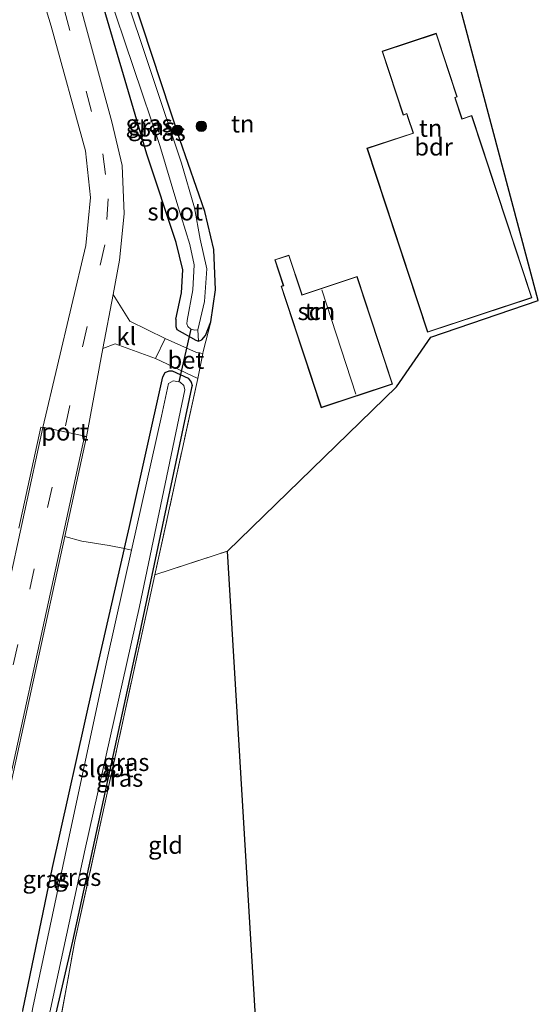
# Model space of a CAD drawing. Units: metres. Extents: x 193296 to 198163, y 543750 to 550000.
# Drawn here: x 197153 to 197228, y 545883 to 546024 of the extents above; entities that cross this region are included whole.
import ezdxf
from ezdxf.enums import TextEntityAlignment as Align

# ---------------------------------------------------------------- set-up
doc = ezdxf.new("R2010")
doc.units = ezdxf.units.M
doc.linetypes.add('IE-TERREINAFSCHEIDING', pattern=[10, 8, -2])
doc.linetypes.add('VW-3-9_STREEP', pattern=[12, 3, -9])
doc.layers.get('0').update_dxf_attribs({"lineweight": 25})
for name, color, linetype, lineweight in [('B-ME-GR-BOOM-S-B1', 93, 'Continuous', 18), ('B-ME-IE-GRASLAND-GV-B6', 93, 'Continuous', 18), ('B-ME-IE-GRONDWERKLIJN-GROND_INGERICHT-GV-B6', 253, 'Continuous', 18), ('B-ME-IE-TERREINAFSCHEIDING-DOORGANG-L-B1', 8, 'IE-TERREINAFSCHEIDING-KUNSTMATIG-OPEN', 18), ('B-ME-IE-TERREINAFSCHEIDING-RASTERHEKWERK-L-B1', 8, 'IE-TERREINAFSCHEIDING', 18), ('B-ME-KG-KADASTRAAL-DAKRAND-L-B1', 13, 'Continuous', 18), ('B-ME-KG-KADASTRAAL-NOKLIJN-L-B1', 13, 'Continuous', 18), ('B-ME-MW-MUUR-GV-B6', 8, 'IE-TERREINAFSCHEIDING-KUNSTMATIG', 18), ('B-ME-OG-BEBOUWING-GV-B6', 173, 'Continuous', 18), ('B-ME-OG-WATER-GV-B6', 153, 'Continuous', 18), ('B-ME-VH-VERH_SOORT-BETON-OVERIG-GV-B6', 8, 'IE-TERREINAFSCHEIDING-NATUURLIJK-HOUTWAL', 18), ('B-ME-VH-VERH_SOORT-BITUMEN-GV-B6', 8, 'IE-TERREINAFSCHEIDING-NATUURLIJK-HOUTWAL', 18), ('B-ME-VH-VERH_SOORT-KLINKERS-GV-B6', 8, 'IE-TERREINAFSCHEIDING-NATUURLIJK-HOUTWAL', 18), ('B-ME-VW-MARKERING-39STREEP-015-L-B1', 255, 'VW-3-9_STREEP', 18), ('B-ME-VW-MEUBILAIR_WEGMEUBILAIR-PORTAAL-L-B1', 8, 'Continuous', 18)]:
    doc.layers.add(name, color=color, linetype=linetype, lineweight=lineweight)
for name, color, linetype in [('B-ME-GW-INSTEEKWATERGANG-L-B1', 10, 'Continuous'), ('B-ME-KG-KADASTRAAL-OPNAMEDTMGRENS-L-B1', 10, 'Continuous'), ('B-ME-KW-DUIKER-L-B1', 10, 'Continuous')]:
    doc.layers.add(name, color=color, linetype=linetype)
doc.styles.add('NLCS-ISO', font='NLCS-ISO.TTF')
doc.linetypes.add('IE-TERREINAFSCHEIDING-KUNSTMATIG', pattern='A,4,[82,NLCS.SHX,S=0.75,R=90,X=0,Y=0],4,-2', length=10)
doc.linetypes.add('IE-TERREINAFSCHEIDING-KUNSTMATIG-OPEN', pattern='A,7,-1.5,[67,NLCS.SHX,S=0.75,R=0,X=0,Y=0],-1.5', length=10)
doc.linetypes.add('IE-TERREINAFSCHEIDING-NATUURLIJK-HOUTWAL', pattern='A,7,-1.5,[67,NLCS.SHX,S=0.75,R=45,X=0,Y=0],-1.5,7,-1.5,[70,NLCS.SHX,S=0.75,R=0,X=0,Y=0],-1.5', length=20)

# ---------------------------------------------------------------- blocks, each defined once
blk = doc.blocks.new('boom')
h = blk.add_hatch(color=256)
edge = h.paths.add_edge_path()
edge.add_arc((0, 0), 0.75, 0, 360)
blk.add_circle((0, 0), 0.75)

msp = doc.modelspace()

# ---------------------------------------------------------------- linework, layer by layer
at = {"layer": 'B-ME-GW-INSTEEKWATERGANG-L-B1'}
for points in [[(197175.88, 545981.203, 0.185), (197176.691, 545984.952, 0.376), (197176.864, 545988.262, 0.323), (197175.925, 545992.183, 0.402), (197171.702, 546004.895, 0.494), (197164.168, 546030.644, 0.51), (197163.893, 546033.082, 0.584), (197164.481, 546034.606, 0.609), (197165.657, 546035.632, 0.62), (197166.19, 546035.882, 0.613), (197178.826, 546039.372, 0.546)], [(197175.88, 545981.203, 0.185), (197175.886, 545980.113, 0.2), (197176.013, 545979.699, 0.187), (197178.744, 545978.169, 0.143), (197179.129, 545978.042, 0.124), (197179.6, 545978.24, 0.127), (197180.143, 545978.849, 0.155), (197180.904, 545980.792, 0.163), (197181.586, 545985.411, 0.174), (197181.345, 545991.211, 0.158), (197180.025, 545996.669, 0.009), (197176.445, 546006.984, 0.363), (197168.4, 546031.433, 0.531), (197168.283, 546031.913, 0.569), (197168.378, 546032.366, 0.6), (197168.59, 546032.598, 0.607)], [(197153.912, 545881.954, 0.308), (197158.171, 545902.444, 0.203), (197163.952, 545928.392, 0.138), (197168.484, 545948.253, 0.185), (197168.498, 545948.315, 0.185), (197169.204, 545951.41, 0.193), (197174.007, 545972.895, 0.259), (197174.366, 545973.55, 0.235), (197174.907, 545973.794, 0.231), (197175.376, 545973.756, 0.189), (197177.652, 545972.732, 0.126), (197178.106, 545972.162, 0.133), (197178.203, 545971.677, 0.107), (197178.151, 545971.333, 0.147), (197170.515, 545935.4, 0.08), (197161.015, 545891.878, 0.12), (197158.37, 545880.304, 0.209)]]:
    msp.add_polyline3d(points, dxfattribs=at)
at = {"layer": 'B-ME-IE-GRASLAND-GV-B6'}
for points in [[(197168.4, 546031.433, 0.531), (197176.445, 546006.984, 0.363), (197180.025, 545996.669, 0.009), (197181.345, 545991.211, 0.158), (197181.586, 545985.411, 0.174), (197180.904, 545980.792, 0.163), (197180.143, 545978.849, 0.155), (197179.6, 545978.24, 0.127), (197179.129, 545978.042, 0.124), (197179.025, 545979.659, -1.208), (197179.998, 545983.739, -1.235), (197180.356, 545988.418, -1.065), (197179.378, 545992.685, -1.071), (197178.547, 545997.169, -1.235), (197176.694, 546003.596, -0.946), (197168.139, 546029.247, -0.741)], [(197178.056, 545979.744, -1.142), (197178.597, 545979.59, -1.166), (197179.025, 545979.659, -1.208), (197179.129, 545978.042, 0.124), (197178.744, 545978.169, 0.143), (197176.013, 545979.699, 0.187), (197175.886, 545980.113, 0.2), (197175.88, 545981.203, 0.185), (197176.691, 545984.952, 0.376), (197176.864, 545988.262, 0.323), (197175.925, 545992.183, 0.402), (197171.702, 546004.895, 0.494), (197164.168, 546030.644, 0.51)], [(197164.168, 546030.644, 0.51), (197171.702, 546004.895, 0.494), (197175.925, 545992.183, 0.402), (197176.864, 545988.262, 0.323), (197176.691, 545984.952, 0.376), (197175.88, 545981.203, 0.185), (197175.886, 545980.113, 0.2), (197176.013, 545979.699, 0.187), (197178.744, 545978.169, 0.143), (197179.129, 545978.042, 0.124), (197179.6, 545978.24, 0.127), (197180.143, 545978.849, 0.155), (197180.904, 545980.792, 0.163), (197179.82, 545976.543, 0.205), (197179.761, 545976.251, 0.205), (197178.863, 545976.414, 0.235), (197174.342, 545978.394, 0.284), (197169.277, 545980.899, 0.333), (197166.851, 545984.72, 0.366)], [(197166.851, 545984.72, 0.366), (197167.786, 545989.68, 0.472), (197168.477, 545996.325, 0.628), (197168.147, 546003.259, 0.632), (197166.696, 546009.527, 0.632), (197161.291, 546029.413, 0.632)], [(197166.002, 546028.569, -0.662), (197173.601, 546006.105, -0.826), (197176.019, 545997.954, -0.73), (197177.884, 545991.886, -0.81), (197178.525, 545989.008, -0.845), (197178.34, 545985.403, -1.029), (197177.486, 545980.978, -1.041), (197177.445, 545980.533, -1.073), (197177.613, 545980.128, -1.103), (197178.056, 545979.744, -1.142)], [(197156.435, 546028.318, 0.602), (197157.973, 546023.261, 0.602), (197162.886, 546005.371, 0.598), (197163.595, 545998.646, 0.602), (197162.97, 545991.771, 0.442), (197156.77, 545965.641, -0.016)], [(197168.484, 545948.253, 0.185), (197166.287, 545948.68, 0.286), (197162.361, 545949.32, 0.286), (197159.931, 545949.972, -0.02), (197163.062, 545964.274, -0.079), (197165.388, 545976.959, 0.2), (197167.171, 545977.653, 0.306), (197172.953, 545975.533, 0.228), (197179.037, 545972.671, 0.201), (197178.948, 545972.232, 0.201), (197172.853, 545944.459, 0.204), (197161.372, 545891.879, 0.067), (197159.047, 545879.249, -0.044)], [(197158.37, 545880.304, 0.209), (197161.015, 545891.878, 0.12), (197170.515, 545935.4, 0.08), (197178.151, 545971.333, 0.147), (197178.203, 545971.677, 0.107), (197178.106, 545972.162, 0.133), (197177.652, 545972.732, 0.126), (197175.376, 545973.756, 0.189), (197174.907, 545973.794, 0.231), (197174.366, 545973.55, 0.235), (197174.007, 545972.895, 0.259), (197169.204, 545951.41, 0.193), (197168.498, 545948.315, 0.185), (197168.484, 545948.253, 0.185)], [(197168.484, 545948.253, 0.185), (197168.498, 545948.315, 0.185), (197169.204, 545951.41, 0.193), (197174.007, 545972.895, 0.259), (197174.366, 545973.55, 0.235), (197174.907, 545973.794, 0.231), (197175.376, 545973.756, 0.189), (197177.652, 545972.732, 0.126), (197178.106, 545972.162, 0.133), (197178.203, 545971.677, 0.107), (197178.151, 545971.333, 0.147), (197170.515, 545935.4, 0.08), (197161.015, 545891.878, 0.12), (197158.37, 545880.304, 0.209)], [(197157.471, 545880.345, -0.678), (197162.828, 545905.157, -0.76), (197170.651, 545939.947, -0.705), (197177.159, 545971.049, -0.646), (197177.026, 545971.651, -0.599), (197176.48, 545972.132, -0.55), (197176.287, 545972.17, -0.543), (197175.503, 545972.323, -0.516), (197174.824, 545971.971, -0.529), (197173.84, 545967.239, -0.616), (197169.52, 545948.012, -0.725), (197168.506, 545948.249, 0.277), (197168.484, 545948.253, 0.185)], [(197156.77, 545965.641, -0.016), (197156.477, 545965.705, -0.016), (197153.322, 545951.196, 0.091)], [(197147.451, 545879.866, 0.339), (197145.309, 545883.141, 0.352), (197146.586, 545889.3, 0.416), (197148.13, 545888.906, 0.266), (197148.544, 545890.948, 0.207), (197147.078, 545891.03, 0.455), (197147.105, 545891.389, 0.221), (197159.931, 545949.972, -0.02), (197162.361, 545949.32, 0.286)], [(197168.484, 545948.253, 0.185), (197168.506, 545948.249, 0.277), (197169.52, 545948.012, -0.725), (197166.002, 545932.354, -0.813), (197160.327, 545905.809, -0.655), (197155.354, 545882.364, -0.645), (197155.017, 545880.501, -0.65), (197154.963, 545878.944, -0.643), (197155.335, 545877.613, -0.602), (197155.852, 545876.51, -0.696), (197170.028, 545854.364, -0.687), (197169.149, 545853.887, 0.04), (197162.009, 545864.786, 0.106), (197155.475, 545875.182, 0.184), (197154.306, 545877.123, 0.124), (197153.853, 545878.551, 0.164), (197153.558, 545879.942, 0.261), (197153.912, 545881.954, 0.308), (197158.171, 545902.444, 0.203), (197163.952, 545928.392, 0.138), (197168.484, 545948.253, 0.185)], [(197162.361, 545949.32, 0.286), (197166.287, 545948.68, 0.286), (197168.484, 545948.253, 0.185), (197163.952, 545928.392, 0.138), (197158.171, 545902.444, 0.203), (197153.912, 545881.954, 0.308)]]:
    msp.add_polyline3d(points, dxfattribs=at)
at = {"layer": 'B-ME-IE-GRONDWERKLIJN-GROND_INGERICHT-GV-B6'}
for points in [[(197211.851, 546044.381, 0.277), (197227.969, 545983.883, 0.602), (197212.5, 545978.594, 0.6), (197207.578, 545971.484, 0.752), (197183.318, 545947.885, 0.254), (197172.853, 545944.459, 0.204), (197178.948, 545972.232, 0.201), (197179.037, 545972.671, 0.201), (197179.761, 545976.251, 0.205), (197179.82, 545976.543, 0.205), (197180.904, 545980.792, 0.163), (197181.586, 545985.411, 0.174), (197181.345, 545991.211, 0.158), (197180.025, 545996.669, 0.009), (197176.445, 546006.984, 0.363), (197168.4, 546031.433, 0.531)], [(197205.521, 546019.667, 0.602), (197208.55, 546010.484, 0.599), (197209.066, 546010.655, 0.599), (197209.231, 546010.148, 0.602), (197209.969, 546007.906, 0.599), (197203.338, 546005.722, 0.601), (197212.041, 545979.319, 0.6), (197227.036, 545984.264, 0.602), (197218.409, 546010.424, 0.6), (197217.021, 546009.966, 0.6), (197216.077, 546012.83, 0.602), (197216.02, 546012.997, 0.6), (197216.32, 546013.096, 0.6), (197213.308, 546022.236, 0.598), (197205.521, 546019.667, 0.602)], [(197207.025, 545971.878, 0.752), (197201.914, 545987.321, 0.638), (197194.021, 545984.695, 0.751), (197193.883, 545985.11, 0.749), (197192.135, 545990.395, 0.749), (197190.097, 545989.726, 0.75), (197191.325, 545986.024, 0.752), (197191.001, 545985.912, 0.751), (197191.631, 545984.013, 0.748), (197196.776, 545968.478, 0.75), (197207.025, 545971.878, 0.752)], [(197183.318, 545947.885, 0.254), (197187.971, 545870.71, 0.259), (197172.946, 545857.676, 0.141), (197159.047, 545879.249, -0.044), (197161.372, 545891.879, 0.067), (197172.853, 545944.459, 0.204), (197183.318, 545947.885, 0.254)]]:
    msp.add_polyline3d(points, dxfattribs=at)
at = {"layer": 'B-ME-IE-TERREINAFSCHEIDING-DOORGANG-L-B1'}
msp.add_line((197166.287, 545948.68, 0.286), (197162.361, 545949.32, 0.286), dxfattribs=at)
msp.add_polyline3d([(197178.948, 545972.232, 0.201), (197179.037, 545972.671, 0.201), (197179.761, 545976.251, 0.205), (197179.82, 545976.543, 0.205)], dxfattribs=at)
at = {"layer": 'B-ME-IE-TERREINAFSCHEIDING-RASTERHEKWERK-L-B1'}
for p, q in [((197179.82, 545976.543, 0.205), (197180.904, 545980.792, 0.163)), ((197162.361, 545949.32, 0.286), (197159.931, 545949.972, -0.02)), ((197172.853, 545944.459, 0.204), (197183.318, 545947.885, 0.254))]:
    msp.add_line(p, q, dxfattribs=at)
for points in [[(197172.946, 545857.676, 0.141), (197159.047, 545879.249, -0.044), (197161.372, 545891.879, 0.067), (197172.853, 545944.459, 0.204), (197178.948, 545972.232, 0.201)], [(197166.287, 545948.68, 0.286), (197168.484, 545948.253, 0.185), (197168.506, 545948.249, 0.277), (197169.52, 545948.012, -0.725)]]:
    msp.add_polyline3d(points, dxfattribs=at)
at = {"layer": 'B-ME-KG-KADASTRAAL-DAKRAND-L-B1'}
for points in [[(197218.377, 546010.363, 3.367), (197226.971, 545984.292, 3.133), (197212.071, 545979.381, 2.949), (197203.399, 546005.688, 3.119), (197210.034, 546007.876, 3.435), (197209.28, 546010.163, 3.675), (197209.097, 546010.718, 5.891), (197208.583, 546010.548, 5.247), (197205.587, 546019.635, 5.395), (197213.275, 546022.17, 5.438), (197216.257, 546013.127, 5.437), (197215.959, 546013.028, 5.575), (197216.029, 546012.812, 3.595), (197216.988, 546009.905, 3.511), (197218.377, 546010.363, 3.367)], [(197201.884, 545987.248, 3.999), (197206.966, 545971.911, 3.894), (197196.807, 545968.544, 3.87), (197191.676, 545984.028, 4.052), (197191.062, 545985.882, 2.145), (197191.388, 545985.99, 2.113), (197190.161, 545989.691, 2.088), (197192.102, 545990.334, 2.039), (197193.839, 545985.093, 1.892), (197193.991, 545984.633, 5.484), (197201.884, 545987.248, 3.999)]]:
    msp.add_polyline3d(points, dxfattribs=at)
at = {"layer": 'B-ME-KG-KADASTRAAL-NOKLIJN-L-B1'}
msp.add_line((197196.858, 545985.415, 7.12), (197201.766, 545970.401, 6.947), dxfattribs=at)
at = {"layer": 'B-ME-KG-KADASTRAAL-OPNAMEDTMGRENS-L-B1'}
for points in [[(197227.969, 545983.883, 0.602), (197211.851, 546044.381, 0.277)], [(197187.971, 545870.71, 0.259), (197183.318, 545947.885, 0.254), (197207.578, 545971.484, 0.752), (197212.5, 545978.594, 0.6), (197227.969, 545983.883, 0.602)]]:
    msp.add_polyline3d(points, dxfattribs=at)
at = {"layer": 'B-ME-KW-DUIKER-L-B1'}
msp.add_line((197178.056, 545979.744, -1.142), (197176.287, 545972.17, -0.543), dxfattribs=at)
at = {"layer": 'B-ME-MW-MUUR-GV-B6'}
for points in [[(197156.77, 545965.641, -0.016), (197140.913, 545892.713, 0.523)], [(197153.322, 545951.196, 0.091), (197156.477, 545965.705, -0.016), (197156.77, 545965.641, -0.016)], [(197146.843, 545891.583, -3.001), (197162.769, 545964.338, -0.079), (197163.062, 545964.274, -0.079), (197159.931, 545949.972, -0.02), (197147.105, 545891.389, 0.221)]]:
    msp.add_polyline3d(points, dxfattribs=at)
at = {"layer": 'B-ME-OG-BEBOUWING-GV-B6'}
for points in [[(197212.041, 545979.319, 0.6), (197203.338, 546005.722, 0.601), (197209.969, 546007.906, 0.599), (197209.231, 546010.148, 0.602), (197209.066, 546010.655, 0.599), (197208.55, 546010.484, 0.599), (197205.521, 546019.667, 0.602), (197213.308, 546022.236, 0.598), (197216.32, 546013.096, 0.6), (197216.02, 546012.997, 0.6), (197216.077, 546012.83, 0.602), (197217.021, 546009.966, 0.6), (197218.409, 546010.424, 0.6), (197227.036, 545984.264, 0.602), (197212.041, 545979.319, 0.6)], [(197207.025, 545971.878, 0.752), (197196.776, 545968.478, 0.75), (197191.631, 545984.013, 0.748), (197191.001, 545985.912, 0.751), (197191.325, 545986.024, 0.752), (197190.097, 545989.726, 0.75), (197192.135, 545990.395, 0.749), (197193.883, 545985.11, 0.749), (197194.021, 545984.695, 0.751), (197201.914, 545987.321, 0.638), (197207.025, 545971.878, 0.752)]]:
    msp.add_polyline3d(points, dxfattribs=at)
at = {"layer": 'B-ME-OG-WATER-GV-B6'}
for points in [[(197167.091, 546028.914, -0.702), (197168.139, 546029.247, -0.741), (197176.694, 546003.596, -0.946), (197178.547, 545997.169, -1.235), (197179.378, 545992.685, -1.071), (197180.356, 545988.418, -1.065), (197179.998, 545983.739, -1.235), (197179.025, 545979.659, -1.208), (197178.597, 545979.59, -1.166), (197178.056, 545979.744, -1.142), (197177.613, 545980.128, -1.103), (197177.445, 545980.533, -1.073), (197177.486, 545980.978, -1.041), (197178.34, 545985.403, -1.029), (197178.525, 545989.008, -0.845), (197177.884, 545991.886, -0.81), (197176.019, 545997.954, -0.73), (197173.601, 546006.105, -0.826), (197166.002, 546028.569, -0.662), (197167.091, 546028.914, -0.702)], [(197169.52, 545948.012, -0.725), (197173.84, 545967.239, -0.616), (197174.824, 545971.971, -0.529), (197175.503, 545972.323, -0.516), (197176.287, 545972.17, -0.543), (197176.48, 545972.132, -0.55), (197177.026, 545971.651, -0.599), (197177.159, 545971.049, -0.646), (197170.651, 545939.947, -0.705), (197162.828, 545905.157, -0.76), (197157.471, 545880.345, -0.678), (197157.436, 545879.105, -0.668), (197157.687, 545878.366, -0.657), (197158.03, 545877.739, -0.703), (197171.784, 545856.827, -0.649), (197170.028, 545854.364, -0.687), (197155.852, 545876.51, -0.696), (197155.335, 545877.613, -0.602), (197154.963, 545878.944, -0.643), (197155.017, 545880.501, -0.65), (197155.354, 545882.364, -0.645), (197160.327, 545905.809, -0.655), (197166.002, 545932.354, -0.813), (197169.52, 545948.012, -0.725)]]:
    msp.add_polyline3d(points, dxfattribs=at)
at = {"layer": 'B-ME-VH-VERH_SOORT-BETON-OVERIG-GV-B6'}
msp.add_polyline3d([(197179.037, 545972.671, 0.201), (197172.953, 545975.533, 0.228), (197174.342, 545978.394, 0.284), (197178.863, 545976.414, 0.235), (197179.761, 545976.251, 0.205), (197179.037, 545972.671, 0.201)], dxfattribs=at)
at = {"layer": 'B-ME-VH-VERH_SOORT-BITUMEN-GV-B6'}
for points in [[(197161.291, 546029.413, 0.632), (197166.696, 546009.527, 0.632), (197168.147, 546003.259, 0.632), (197168.477, 545996.325, 0.628), (197167.786, 545989.68, 0.472), (197166.851, 545984.72, 0.366), (197165.388, 545976.959, 0.2), (197163.062, 545964.274, -0.079), (197162.769, 545964.338, -0.079), (197146.843, 545891.583, -3.001), (197146.493, 545891.384, -2.999), (197145.627, 545891.008, -3.002), (197144.551, 545890.799, -2.998), (197143.553, 545890.881, -2.999), (197142.713, 545891.112, -2.998), (197141.911, 545891.595, -2.999), (197141.408, 545892.026, 0.6), (197140.913, 545892.713, 0.523), (197156.77, 545965.641, -0.016)], [(197156.77, 545965.641, -0.016), (197162.97, 545991.771, 0.442), (197163.595, 545998.646, 0.602), (197162.886, 546005.371, 0.598), (197157.973, 546023.261, 0.602), (197156.435, 546028.318, 0.602)]]:
    msp.add_polyline3d(points, dxfattribs=at)
at = {"layer": 'B-ME-VH-VERH_SOORT-KLINKERS-GV-B6'}
msp.add_polyline3d([(197165.388, 545976.959, 0.2), (197166.851, 545984.72, 0.366), (197169.277, 545980.899, 0.333), (197174.342, 545978.394, 0.284), (197172.953, 545975.533, 0.228), (197167.171, 545977.653, 0.306), (197165.388, 545976.959, 0.2)], dxfattribs=at)
at = {"layer": 'B-ME-VW-MARKERING-39STREEP-015-L-B1'}
msp.add_polyline3d([(197159.894, 546025.516, 0.63), (197165.407, 546004.944, 0.63), (197166.175, 545998.483, 0.612), (197165.659, 545991.864, 0.526), (197160.661, 545968.791, 0.028), (197153.165, 545934.484, -1.284), (197148.064, 545911.065, -2.331), (197144.777, 545896.485, -2.854), (197144.219, 545893.905, -2.894), (197143.553, 545890.881, -2.999)], dxfattribs=at)
at = {"layer": 'B-ME-VW-MEUBILAIR_WEGMEUBILAIR-PORTAAL-L-B1'}
msp.add_line((197156.783, 545965.676, 3.152), (197163.093, 545964.346, 3.152), dxfattribs=at)

# ---------------------------------------------------------------- block references
at = {"layer": 'B-ME-GR-BOOM-S-B1', "rotation": 90}
for p in [(197176.112, 546008.316, 0.316), (197179.543, 546008.879, 0.316)]:
    msp.add_blockref('boom', p, dxfattribs=at)

# ---------------------------------------------------------------- texts
at = {"layer": 'B-ME-IE-GRASLAND-GV-B6', "ltscale": 0.2, "style": 'NLCS-ISO'}
for p in [(197172.044, 546009.267), (197172.3855, 546008.8205), (197173.9265, 546008.0375), (197168.7035, 545917.574), (197167.8195, 545915.3105), (197157.229, 545900.7905), (197161.793, 545901.07)]:
    msp.add_text('gras', height=2.5, dxfattribs=at).set_placement(p, align=Align.MIDDLE_CENTER)
at = {"layer": 'B-ME-IE-GRONDWERKLIJN-GROND_INGERICHT-GV-B6', "ltscale": 0.2, "style": 'NLCS-ISO'}
for s, p in [('tn', (197185.4949, 546009.2429)), ('tn', (197212.4952, 546008.6254)), ('tn', (197196.0757, 545982.3118)), ('gld', (197174.4036, 545905.6776))]:
    msp.add_text(s, height=2.5, dxfattribs=at).set_placement(p, align=Align.MIDDLE_CENTER)
at = {"layer": 'B-ME-OG-BEBOUWING-GV-B6', "ltscale": 0.2, "style": 'NLCS-ISO'}
for s, p in [('bdr', (197212.9299, 546005.9355)), ('sch', (197196.0757, 545982.3118))]:
    msp.add_text(s, height=2.5, dxfattribs=at).set_placement(p, align=Align.MIDDLE_CENTER)
at = {"layer": 'B-ME-OG-WATER-GV-B6', "ltscale": 0.2, "style": 'NLCS-ISO'}
for p in [(197175.7943, 545996.612), (197165.7885, 545916.6877)]:
    msp.add_text('sloot', height=2.5, dxfattribs=at).set_placement(p, align=Align.MIDDLE_CENTER)
at = {"layer": 'B-ME-VH-VERH_SOORT-BETON-OVERIG-GV-B6', "ltscale": 0.2, "style": 'NLCS-ISO'}
msp.add_text('bet', height=2.5, dxfattribs=at).set_placement((197177.3322, 545975.3223), align=Align.MIDDLE_CENTER)
at = {"layer": 'B-ME-VH-VERH_SOORT-KLINKERS-GV-B6', "ltscale": 0.2, "style": 'NLCS-ISO'}
msp.add_text('kl', height=2.5, dxfattribs=at).set_placement((197168.7671, 545978.731), align=Align.MIDDLE_CENTER)
at = {"layer": 'B-ME-VW-MEUBILAIR_WEGMEUBILAIR-PORTAAL-L-B1', "ltscale": 0.2, "style": 'NLCS-ISO'}
msp.add_text('port', height=2.5, dxfattribs=at).set_placement((197159.938, 545965.011), align=Align.MIDDLE_CENTER)

doc.saveas('drawing.dxf')
